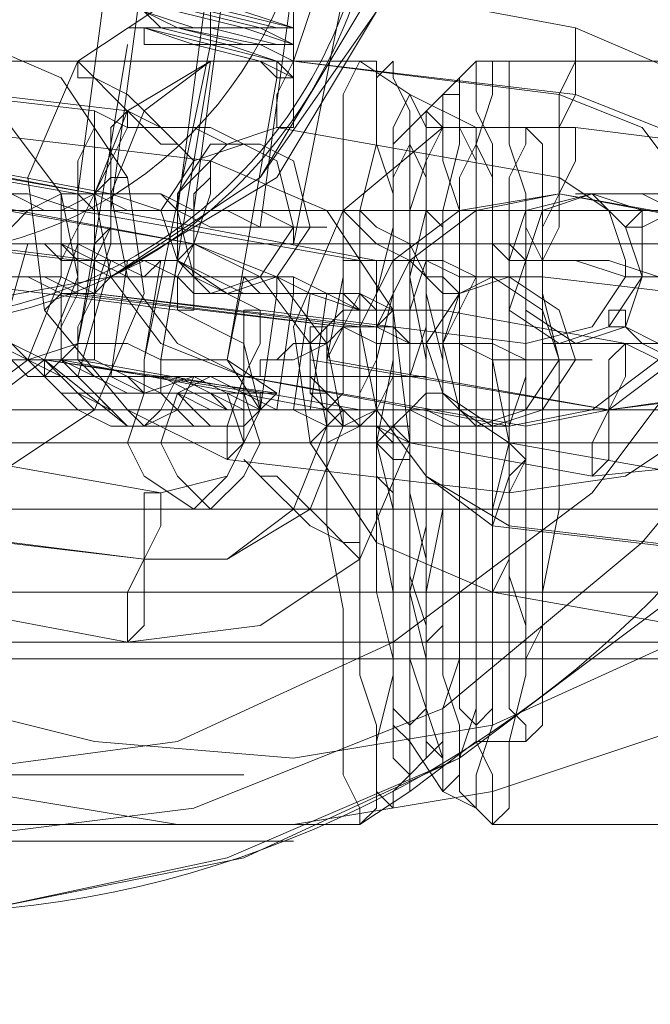
# Model space of a CAD drawing. Units: millimetres. Extents: x -105 to 9644, y -1909 to 3005.
# Drawn here: x 3517 to 3542, y 501 to 540 of the extents above; entities that cross this region are included whole.
import ezdxf

# ---------------------------------------------------------------- set-up
doc = ezdxf.new("R2010")
doc.units = ezdxf.units.MM
doc.layers.get('0').update_dxf_attribs({"lineweight": 9})

msp = doc.modelspace()

# ---------------------------------------------------------------- linework, layer by layer
at = {"flags": 128}
for points in [[(3548.264, 527.611), (3541.702, 519.737), (3533.828, 513.175), (3523.986, 509.238), (3513.487, 507.926), (3503.644, 509.238), (3493.802, 513.175), (3485.927, 519.737), (3479.366, 527.611), (3475.429, 537.454), (3474.116, 547.953), (3475.429, 558.451), (3479.366, 567.638), (3485.927, 576.168), (3493.802, 582.73), (3503.644, 586.667), (3513.487, 587.979), (3513.487, 587.979), (3523.986, 586.667), (3533.828, 582.73), (3541.702, 576.168), (3548.264, 567.638)], [(3543.671, 583.386), (3535.797, 586.011), (3527.923, 587.323), (3523.329, 587.323), (3515.455, 586.011), (3508.237, 583.386), (3501.019, 578.793), (3495.77, 573.544), (3491.177, 566.982), (3487.896, 559.764), (3485.927, 551.89), (3485.927, 544.016), (3487.896, 536.141), (3491.177, 528.924), (3495.77, 522.362), (3501.019, 517.112), (3508.237, 512.519), (3515.455, 509.894), (3523.329, 508.582), (3527.923, 508.582), (3535.797, 509.894), (3543.671, 512.519)], [(3545.639, 566.326), (3539.734, 574.2), (3531.86, 580.105), (3523.329, 583.386), (3513.487, 584.699), (3504.3, 583.386), (3495.114, 580.105), (3487.896, 574.2), (3481.99, 566.326), (3478.053, 557.139), (3476.741, 547.953), (3478.053, 538.11), (3481.99, 529.58), (3487.896, 521.706), (3495.114, 515.8), (3504.3, 511.863), (3513.487, 510.551), (3513.487, 510.551), (3523.329, 511.863), (3531.86, 515.8), (3539.734, 521.706), (3545.639, 529.58)], [(3543.015, 580.105), (3535.797, 583.386), (3527.923, 584.699), (3520.049, 584.042), (3512.174, 582.074), (3505.613, 578.137), (3499.051, 573.544), (3494.458, 566.982), (3491.177, 559.764), (3489.208, 551.89), (3489.208, 544.016), (3491.177, 536.141), (3494.458, 528.924), (3499.051, 522.362), (3505.613, 517.769), (3512.174, 513.831), (3520.049, 511.863), (3527.923, 511.207), (3535.797, 512.519), (3543.015, 515.8)], [(3519.392, 533.517), (3520.705, 543.359)], [(3525.298, 539.422), (3524.642, 539.422), (3524.642, 540.079), (3524.642, 540.735), (3524.642, 541.391), (3524.642, 542.047), (3524.642, 542.703), (3525.298, 543.359)], [(3520.705, 532.861), (3522.017, 542.703)], [(3526.61, 532.204), (3527.923, 542.047)], [(3527.923, 531.548), (3529.891, 541.391)], [(3527.923, 538.11), (3526.61, 538.766), (3523.986, 539.422), (3522.017, 539.422), (3522.017, 540.079), (3523.986, 539.422), (3526.61, 538.766), (3527.923, 538.766), (3526.61, 539.422), (3523.329, 540.079), (3521.361, 540.079), (3522.017, 540.079), (3524.642, 540.079), (3527.267, 539.422), (3527.923, 539.422), (3525.954, 540.079), (3523.329, 540.735)], [(3522.017, 540.735), (3523.986, 540.079), (3526.61, 540.079), (3527.923, 539.422), (3525.954, 539.422), (3523.329, 540.079), (3522.017, 540.079), (3522.673, 540.079), (3525.298, 539.422), (3527.267, 538.766), (3524.642, 539.422), (3522.017, 539.422), (3523.986, 539.422), (3526.61, 538.766), (3527.267, 538.11), (3527.923, 538.11), (3527.267, 538.766), (3527.267, 538.11)], [(3527.267, 538.766), (3526.61, 538.766), (3523.986, 539.422), (3522.017, 540.079), (3524.642, 539.422), (3527.267, 539.422), (3525.298, 539.422), (3522.673, 540.079), (3522.017, 540.735), (3523.329, 540.079), (3525.954, 540.079), (3527.923, 540.079), (3526.61, 540.079), (3523.986, 540.735)], [(3525.954, 540.735), (3527.923, 540.079), (3527.267, 540.079), (3524.642, 540.735)], [(3525.298, 540.735), (3527.923, 540.079), (3527.923, 540.735)], [(3517.424, 526.955), (3519.392, 527.611), (3521.361, 539.422)], [(3522.017, 526.299), (3522.017, 526.955), (3524.642, 539.422)], [(3537.109, 536.141), (3535.141, 536.141), (3532.516, 537.454), (3530.547, 538.766), (3510.862, 538.766), (3509.55, 538.766), (3508.894, 537.454), (3507.581, 536.141)], [(3522.673, 526.299), (3522.673, 526.955), (3524.642, 538.766)], [(3527.267, 525.643), (3525.298, 526.955), (3527.267, 538.11), (3527.267, 538.766), (3527.923, 538.766)], [(3562.044, 536.141), (3560.075, 536.141), (3557.451, 537.454), (3555.482, 538.766), (3535.797, 538.766), (3535.141, 538.766), (3533.828, 537.454), (3532.516, 536.141)], [(3510.206, 538.11), (3521.361, 536.798), (3522.673, 536.141), (3523.986, 536.141), (3524.642, 536.141), (3525.954, 535.485), (3526.61, 535.485), (3525.954, 535.485), (3525.298, 535.485), (3523.986, 536.141), (3522.673, 536.141), (3521.361, 536.141), (3520.049, 536.798), (3508.894, 538.11)], [(3523.329, 533.517), (3525.298, 535.485), (3527.267, 536.141), (3538.422, 534.173), (3540.39, 532.861), (3541.046, 530.892)], [(3510.206, 535.485), (3520.705, 533.517), (3522.673, 533.517), (3523.986, 532.861), (3525.298, 532.861), (3526.61, 532.861), (3527.923, 532.204), (3528.579, 532.204), (3529.235, 532.204), (3528.579, 532.204), (3527.923, 532.204), (3526.61, 532.204), (3525.298, 532.861), (3523.986, 532.861), (3522.673, 532.861), (3520.705, 533.517), (3519.392, 533.517), (3508.237, 535.485)], [(3516.768, 533.517), (3517.424, 533.517), (3519.392, 532.861), (3520.705, 532.861), (3531.204, 530.892), (3532.516, 530.892), (3533.828, 530.892), (3535.141, 530.236), (3536.453, 530.236), (3537.109, 530.236), (3536.453, 530.236), (3535.797, 530.236), (3534.484, 530.236), (3533.172, 530.892), (3531.86, 530.892), (3530.547, 530.892), (3519.392, 532.861), (3518.08, 532.861), (3516.768, 533.517)], [(3541.046, 530.236), (3539.734, 528.267), (3537.109, 527.611), (3526.61, 528.924), (3523.986, 530.236), (3523.329, 532.861), (3522.673, 533.517), (3522.017, 533.517), (3520.705, 533.517), (3520.049, 533.517), (3521.361, 533.517), (3522.017, 533.517), (3522.673, 533.517), (3523.329, 532.861)], [(3543.015, 532.861), (3541.702, 533.517), (3541.046, 533.517), (3539.734, 533.517), (3539.078, 533.517), (3539.734, 533.517), (3540.39, 533.517), (3541.702, 533.517), (3543.015, 533.517)], [(3508.237, 532.861), (3537.109, 532.861)], [(3533.172, 532.861), (3562.044, 532.861)], [(3509.55, 532.204), (3520.049, 530.892), (3521.361, 530.236), (3522.673, 530.236), (3523.986, 530.236), (3524.642, 529.58), (3525.298, 529.58), (3525.954, 529.58), (3525.298, 529.58), (3523.986, 529.58), (3523.329, 530.236), (3522.017, 530.236), (3520.705, 530.236), (3519.392, 530.892), (3508.237, 532.204)], [(3508.237, 531.548), (4220.845, 531.548)], [(3516.768, 526.955), (3516.112, 526.955), (3517.424, 531.548)], [(3516.768, 526.955), (3517.424, 526.955), (3518.736, 526.955), (3520.049, 526.299), (3520.705, 526.299), (3522.673, 526.299), (3523.986, 525.643), (3524.642, 525.643), (3525.954, 525.643), (3527.267, 524.986), (3527.923, 529.58), (3526.61, 529.58), (3525.954, 530.236), (3524.642, 530.236), (3523.329, 530.236), (3522.017, 530.892), (3520.705, 530.892), (3519.392, 530.892), (3518.736, 531.548), (3517.424, 531.548), (3518.08, 531.548), (3518.736, 530.892), (3519.392, 530.892), (3520.705, 530.892), (3522.017, 530.236), (3523.329, 530.236), (3524.642, 530.236), (3525.954, 529.58), (3527.267, 529.58), (3527.267, 530.236)], [(3533.172, 531.548), (4245.78, 531.548)], [(3542.359, 530.236), (3541.046, 530.236), (3539.078, 530.892), (3538.422, 530.892), (3537.109, 530.892), (3536.453, 530.892), (3535.797, 531.548), (3535.141, 531.548), (3535.797, 531.548), (3536.453, 531.548), (3537.109, 530.892), (3537.765, 530.892), (3539.078, 530.892), (3540.39, 530.892), (3542.359, 530.236)], [(3518.08, 526.299), (3519.392, 527.611), (3520.049, 530.892)], [(3520.049, 526.299), (3519.392, 526.299), (3520.705, 530.892)], [(3521.361, 530.892), (3520.705, 526.299)], [(3522.017, 525.643), (3522.017, 526.955), (3522.673, 530.892)], [(3522.673, 525.643), (3522.673, 526.955), (3523.329, 530.892)], [(3515.455, 530.236), (3517.424, 530.236), (3518.736, 530.236), (3520.049, 529.58), (3518.736, 530.236), (3518.08, 530.236), (3516.768, 530.236)], [(3516.768, 530.236), (3517.424, 530.236), (3518.08, 530.236), (3519.392, 529.58), (3529.891, 528.267), (3518.736, 529.58), (3517.424, 530.236), (3515.455, 530.236)], [(3529.891, 524.33), (3529.235, 524.33), (3527.923, 524.986), (3525.954, 524.986), (3525.298, 524.986), (3523.986, 525.643), (3522.673, 525.643), (3521.361, 525.643), (3520.049, 526.299), (3518.736, 526.299), (3518.08, 526.299), (3517.424, 526.299), (3516.768, 526.955), (3517.424, 526.955), (3518.08, 526.299), (3518.736, 526.299), (3520.049, 526.299), (3520.705, 526.299), (3522.017, 525.643), (3523.329, 525.643), (3524.642, 525.643), (3525.954, 524.986), (3526.61, 524.986), (3527.923, 524.986), (3529.235, 524.986), (3529.235, 524.33), (3529.891, 524.986), (3529.235, 524.986), (3529.235, 525.643), (3528.579, 526.299), (3528.579, 526.955), (3528.579, 527.611), (3529.235, 528.267), (3529.891, 528.924), (3530.547, 528.924), (3529.235, 529.58), (3527.923, 529.58), (3527.923, 530.236)], [(3529.891, 524.33), (3529.235, 524.33), (3527.923, 524.986), (3526.61, 524.986), (3525.298, 526.955), (3525.954, 530.236)], [(3532.516, 524.33), (3531.86, 524.33), (3531.204, 524.33), (3530.547, 524.33), (3529.891, 524.33), (3529.235, 524.986), (3528.579, 525.643), (3528.579, 526.299), (3528.579, 526.955), (3528.579, 527.611), (3528.579, 528.267), (3529.235, 528.267), (3529.891, 528.924), (3530.547, 528.924), (3528.579, 529.58), (3527.267, 529.58), (3526.61, 524.986), (3525.298, 525.643), (3523.986, 525.643), (3522.673, 525.643), (3521.361, 526.299), (3520.049, 526.299), (3518.736, 526.299), (3518.08, 526.955), (3516.768, 526.955)], [(3529.235, 529.58), (3528.579, 524.986), (3527.923, 524.986), (3528.579, 529.58)], [(3530.547, 529.58), (3530.547, 528.924), (3529.891, 529.58)], [(3530.547, 529.58), (3531.86, 528.924)], [(3531.86, 528.924), (3531.204, 528.924), (3530.547, 529.58)], [(3531.204, 524.33), (3531.86, 524.33), (3532.516, 524.33), (3531.86, 524.33), (3530.547, 524.33), (3529.891, 524.986), (3529.235, 525.643), (3528.579, 525.643), (3528.579, 526.299), (3528.579, 526.955), (3528.579, 527.611), (3529.235, 527.611), (3529.235, 528.267), (3529.891, 528.924), (3530.547, 528.924), (3531.86, 528.924), (3533.172, 528.924), (3532.516, 528.924), (3533.828, 528.924), (3541.046, 527.611), (3544.327, 527.611)], [(3546.296, 523.018), (3539.734, 522.362), (3532.516, 523.674), (3531.86, 524.33), (3532.516, 523.674), (3531.86, 524.33), (3530.547, 524.33), (3529.891, 524.986), (3529.235, 525.643), (3529.235, 526.299), (3529.235, 526.955), (3529.235, 527.611), (3529.891, 528.267), (3529.891, 528.924), (3530.547, 528.924), (3531.86, 528.924), (3533.172, 528.924), (3533.828, 528.924), (3532.516, 528.924), (3533.172, 528.924), (3531.86, 528.924)], [(3533.172, 528.924), (3531.86, 528.924)], [(3516.768, 527.611), (3518.08, 526.955), (3519.392, 526.955), (3530.547, 524.986), (3531.86, 524.986), (3533.172, 524.986), (3534.484, 524.33), (3535.141, 524.33), (3535.797, 524.33), (3536.453, 524.33), (3535.797, 524.33), (3534.484, 524.33), (3533.828, 524.33), (3532.516, 524.986), (3531.204, 524.986), (3529.235, 524.986), (3518.736, 526.955), (3517.424, 526.955), (3516.112, 527.611)], [(3542.359, 526.955), (3541.046, 527.611), (3539.734, 527.611), (3539.078, 527.611), (3538.422, 527.611), (3537.765, 527.611), (3538.422, 527.611), (3539.734, 527.611), (3540.39, 527.611), (3541.702, 527.611), (3543.015, 526.955)], [(3518.08, 526.955), (3527.267, 525.643), (3526.61, 524.986), (3525.954, 524.33), (3524.642, 524.33), (3523.329, 524.33), (3522.017, 524.33), (3520.705, 524.33), (3519.392, 524.986), (3518.736, 525.643), (3518.08, 526.299), (3518.736, 525.643), (3519.392, 524.986), (3520.705, 524.33), (3522.017, 524.33), (3523.329, 524.33), (3524.642, 524.33), (3525.954, 524.33), (3526.61, 524.986), (3526.61, 525.643), (3518.08, 526.955), (3521.361, 524.33), (3520.049, 525.643), (3518.736, 526.955)], [(3529.235, 526.955), (3540.39, 524.986), (3528.579, 526.955)], [(3523.329, 526.299), (3522.673, 524.986), (3522.017, 524.33), (3523.329, 524.986), (3523.986, 526.299)], [(3531.86, 526.299), (3527.267, 526.299), (3523.986, 526.299), (3522.673, 526.299), (3524.642, 526.299), (3528.579, 526.299), (3533.172, 526.299)], [(3303.51, 485.616), (3325.82, 524.986), (3597.477, 524.986), (3575.167, 485.616)], [(3507.581, 523.674), (3506.925, 523.674), (3506.269, 523.674), (3500.363, 523.674), (3496.426, 523.674), (3495.114, 523.674), (3497.739, 523.674), (3502.332, 523.674), (3508.237, 523.674), (3510.206, 523.674), (3510.862, 523.674), (3512.174, 523.674), (3531.86, 523.674), (3533.828, 523.674), (3536.453, 523.674), (3534.484, 523.674), (3531.204, 523.674), (3529.235, 523.674), (3509.55, 523.674), (3508.894, 523.674), (3508.237, 523.674), (3506.269, 523.674), (3506.925, 524.33), (3507.581, 524.986)], [(3519.392, 524.986), (3520.049, 524.986), (3520.705, 524.986), (3521.361, 524.986), (3522.017, 524.33), (3522.673, 524.33), (3523.329, 524.33), (3523.986, 524.33), (3524.642, 524.33), (3523.986, 524.33), (3523.329, 524.33), (3522.017, 524.33), (3521.361, 524.986), (3520.705, 524.986), (3520.049, 524.986)], [(3525.954, 524.986), (3526.61, 524.986), (3527.267, 524.986), (3528.579, 524.986), (3529.891, 524.986), (3529.891, 524.33), (3531.204, 524.33)], [(3532.516, 524.986), (3531.86, 524.33), (3531.204, 523.674), (3533.172, 523.674), (3533.828, 523.674), (3535.141, 523.674), (3554.826, 523.674), (3556.794, 523.674), (3558.763, 523.674), (3561.388, 523.674), (3559.419, 523.674), (3556.794, 523.674), (3537.109, 523.674), (3535.797, 523.674), (3535.141, 523.674), (3533.172, 523.674)], [(3507.581, 523.018), (3506.925, 523.018), (3506.269, 523.674), (3506.925, 523.674), (3503.644, 523.674), (3501.019, 523.674), (3500.363, 523.674), (3501.676, 523.674), (3504.3, 523.674), (3507.581, 523.674), (3536.453, 523.674), (3538.422, 523.674)], [(3507.581, 523.674), (4220.189, 523.674)], [(3508.894, 523.674), (4221.501, 523.674)], [(3508.894, 523.674), (3537.765, 523.674)], [(3531.86, 523.674), (3528.579, 523.674), (3525.954, 523.674), (3525.298, 523.674), (3526.61, 523.674), (3529.235, 523.674), (3533.172, 523.674), (3527.267, 523.674), (3522.673, 523.674), (3520.705, 523.674), (3521.361, 523.674), (3525.298, 523.674), (3531.204, 523.674), (3531.86, 523.674), (3532.516, 523.674), (3561.388, 523.674), (3563.356, 523.674)], [(3532.516, 523.018), (3531.86, 523.018), (3531.204, 523.674), (3531.86, 523.674), (3532.516, 523.674)], [(3532.516, 523.674), (4245.124, 523.674)], [(3533.828, 523.674), (4246.436, 523.674)], [(3533.828, 523.674), (3562.7, 523.674)], [(3104.033, 521.049), (3189.992, 521.049), (3277.919, 521.049), (3366.503, 521.049), (3455.743, 521.049), (3546.952, 521.049), (3638.817, 521.049), (3731.994, 521.049), (3825.827, 521.049), (3920.316, 521.049), (4015.462, 521.049), (4111.92, 521.049), (4208.378, 521.049), (4304.836, 521.049), (4402.606, 521.049), (4500.376, 521.049), (4598.147, 521.049), (4695.917, 521.049), (4794.344, 521.049)], [(3531.86, 521.049), (3527.267, 521.049), (3523.986, 521.049), (3522.673, 521.049), (3524.642, 521.049), (3528.579, 521.049), (3533.172, 521.049)], [(3104.033, 517.769), (3189.992, 517.769), (3277.919, 517.769), (3366.503, 517.769), (3455.743, 517.769), (3546.952, 517.769), (3638.817, 517.769), (3731.994, 517.769), (3825.827, 517.769), (3920.316, 517.769), (4015.462, 517.769), (4111.92, 517.769), (4208.378, 517.769), (4304.836, 517.769), (4402.606, 517.769), (4500.376, 517.769), (4598.147, 517.769), (4695.917, 517.769), (4794.344, 517.769)], [(3542.359, 517.112), (3534.484, 511.207), (3525.298, 507.27), (3516.112, 505.301), (3515.455, 507.27), (3513.487, 507.926), (3512.174, 507.27), (3511.518, 505.301), (3510.862, 505.301), (3511.518, 507.27), (3513.487, 507.926), (3514.799, 507.27), (3516.112, 505.301), (3525.954, 507.27), (3534.484, 511.207), (3542.359, 517.112)], [(3508.237, 515.8), (4220.845, 515.8)], [(3533.172, 515.8), (4245.78, 515.8)], [(3508.237, 515.144), (3537.109, 515.144)], [(3533.172, 515.144), (3562.044, 515.144)], [(3537.109, 511.863), (3535.141, 511.863), (3532.516, 509.894), (3530.547, 508.582), (3510.862, 508.582), (3509.55, 509.238), (3508.894, 509.894), (3507.581, 511.863)], [(3562.044, 511.863), (3560.075, 511.863), (3557.451, 509.894), (3555.482, 508.582), (3535.797, 508.582), (3535.141, 509.238), (3533.828, 509.894), (3532.516, 511.863)], [(3513.487, 510.551), (3525.954, 510.551)], [(3513.487, 507.926), (3525.298, 507.926), (3525.954, 507.926)]]:
    msp.add_lwpolyline(points, dxfattribs=at)
for points in [[(3513.487, 528.924), (3520.705, 530.236), (3526.61, 534.173), (3531.204, 540.735), (3532.516, 547.953), (3531.204, 555.171), (3526.61, 561.732), (3520.705, 565.669), (3513.487, 566.982), (3506.269, 565.669), (3499.707, 561.732), (3495.77, 555.171), (3494.458, 547.953), (3495.77, 540.735), (3499.707, 534.173), (3506.269, 530.236), (3513.487, 528.924)], [(3513.487, 566.982), (3520.705, 565.669), (3527.267, 561.732), (3531.204, 555.171), (3532.516, 547.953), (3531.204, 540.735), (3527.267, 534.173), (3520.705, 530.236), (3513.487, 528.924), (3506.269, 530.236), (3500.363, 534.173), (3495.77, 540.735), (3494.458, 547.953), (3495.77, 555.171), (3500.363, 561.732), (3506.269, 565.669), (3513.487, 566.982)], [(3513.487, 566.982), (3520.705, 565.669), (3526.61, 561.076), (3530.547, 555.171), (3531.86, 547.953), (3530.547, 540.735), (3526.61, 534.173), (3520.705, 530.236), (3513.487, 528.924), (3506.269, 530.236), (3499.707, 534.173), (3495.77, 540.735), (3494.458, 547.953), (3495.77, 555.171), (3499.707, 561.076), (3506.269, 565.669), (3513.487, 566.982)], [(3540.39, 524.986), (3545.639, 525.643), (3549.577, 528.267), (3551.545, 532.861), (3550.889, 537.454), (3548.264, 542.047), (3543.671, 544.016), (3547.608, 542.047), (3550.889, 537.454), (3550.889, 532.861), (3548.92, 528.267), (3544.983, 525.643)], [(3524.642, 542.703), (3523.329, 532.861)], [(3525.298, 542.703), (3523.986, 532.861)], [(3502.988, 542.047), (3514.143, 540.079), (3518.736, 538.11), (3521.361, 534.173), (3522.017, 529.58), (3520.049, 524.986), (3516.112, 522.362), (3511.518, 521.706), (3500.363, 523.018), (3495.77, 524.986), (3493.145, 528.924), (3492.489, 534.173), (3494.458, 538.11), (3498.395, 541.391)], [(3528.579, 542.047), (3539.078, 540.079), (3543.671, 538.11), (3546.296, 534.173), (3546.952, 529.58), (3544.983, 524.986), (3541.046, 522.362), (3536.453, 521.706), (3525.298, 523.018), (3521.361, 524.986), (3518.08, 528.924), (3517.424, 534.173), (3519.392, 538.766), (3523.329, 541.391)], [(3527.267, 536.141), (3527.267, 537.454), (3527.923, 538.766), (3527.923, 540.735), (3527.923, 541.391), (3528.579, 542.047), (3528.579, 541.391), (3528.579, 540.735), (3527.923, 538.766), (3527.923, 537.454), (3527.923, 536.141), (3527.267, 536.141)], [(3538.422, 534.173), (3538.422, 534.829), (3538.422, 536.141), (3538.422, 537.454), (3539.078, 538.766), (3539.078, 540.079), (3539.078, 538.766), (3539.078, 537.454), (3538.422, 536.141), (3538.422, 534.829), (3538.422, 534.173)], [(3502.332, 538.766), (3513.487, 537.454), (3516.768, 536.141), (3518.736, 533.517), (3518.736, 530.236), (3517.424, 526.955), (3514.799, 524.986), (3511.518, 524.33), (3500.363, 526.299), (3497.739, 527.611), (3495.77, 530.236), (3495.114, 533.517), (3496.426, 536.798), (3499.051, 538.766)], [(3502.988, 538.766), (3514.143, 537.454), (3516.768, 536.141), (3518.736, 533.517), (3519.392, 530.236), (3518.08, 526.955), (3515.455, 524.986), (3512.174, 524.33), (3501.019, 526.299), (3498.395, 527.611), (3495.77, 530.236), (3495.77, 533.517), (3497.082, 536.798), (3499.707, 538.766)], [(3519.392, 538.766), (3519.392, 538.11), (3520.049, 538.11), (3520.705, 537.454), (3522.017, 536.141), (3522.673, 535.485), (3523.329, 535.485), (3523.986, 534.829), (3523.329, 535.485), (3522.673, 536.141), (3522.017, 536.798), (3521.361, 537.454), (3520.049, 538.11), (3519.392, 538.766)], [(3527.923, 538.766), (3524.642, 538.766), (3522.017, 536.798), (3520.705, 533.517), (3521.361, 530.236), (3523.329, 527.611), (3525.954, 526.299), (3522.673, 527.611), (3520.705, 530.236), (3520.049, 533.517), (3521.361, 536.798), (3524.642, 538.766)], [(3525.954, 526.299), (3537.109, 524.33), (3540.39, 524.986), (3543.015, 526.955), (3544.327, 530.236), (3544.327, 533.517), (3542.359, 536.141), (3539.078, 537.454), (3527.923, 538.766), (3538.422, 537.454), (3541.702, 536.141), (3543.671, 533.517), (3543.671, 530.236), (3542.359, 526.955), (3539.734, 524.986), (3536.453, 524.33)], [(3530.547, 508.582), (3530.547, 509.238), (3529.891, 510.551), (3529.891, 511.863), (3529.891, 514.488), (3529.891, 517.112), (3529.235, 520.393), (3529.235, 523.674), (3529.235, 526.955), (3529.891, 530.236), (3529.891, 533.517), (3529.891, 535.485), (3529.891, 537.454), (3530.547, 538.766), (3531.204, 538.766), (3531.204, 537.454), (3531.204, 535.485), (3531.86, 533.517), (3531.86, 530.236), (3531.86, 526.955), (3531.86, 523.674), (3531.86, 520.393), (3531.86, 517.112), (3531.86, 514.488), (3531.204, 511.863), (3531.204, 510.551), (3531.204, 509.238), (3530.547, 508.582)], [(3531.86, 538.766), (3531.204, 538.11), (3531.204, 536.798), (3531.204, 535.485), (3530.547, 532.861), (3530.547, 530.236), (3530.547, 526.955), (3530.547, 523.674), (3530.547, 520.393), (3530.547, 517.769), (3530.547, 514.488), (3531.204, 512.519), (3531.204, 510.551), (3531.204, 509.894), (3531.86, 509.238), (3531.86, 509.894), (3532.516, 510.551), (3532.516, 512.519), (3532.516, 514.488), (3532.516, 517.769), (3533.172, 520.393), (3533.172, 523.674), (3533.172, 526.955), (3532.516, 530.236), (3532.516, 532.861), (3532.516, 535.485), (3532.516, 536.798), (3531.86, 538.11), (3531.86, 538.766)], [(3535.141, 538.766), (3534.484, 538.11), (3534.484, 536.798), (3534.484, 535.485), (3533.828, 532.861), (3533.828, 530.236), (3533.828, 526.955), (3533.828, 523.674), (3533.828, 520.393), (3533.828, 517.769), (3533.828, 514.488), (3534.484, 512.519), (3534.484, 510.551), (3534.484, 509.894), (3535.141, 509.238), (3535.141, 509.894), (3535.141, 510.551), (3535.797, 512.519), (3535.797, 514.488), (3535.797, 517.769), (3535.797, 520.393), (3535.797, 523.674), (3535.797, 526.955), (3535.797, 530.236), (3535.797, 532.861), (3535.797, 535.485), (3535.141, 536.798), (3535.141, 538.11), (3535.141, 538.766)], [(3535.797, 538.766), (3535.797, 537.454), (3535.141, 535.485), (3535.141, 533.517), (3535.141, 530.236), (3535.141, 526.955), (3535.141, 523.674), (3535.141, 520.393), (3535.141, 517.112), (3535.141, 514.488), (3535.141, 511.863), (3535.797, 510.551), (3535.797, 509.238), (3535.797, 508.582), (3536.453, 509.238), (3536.453, 510.551), (3536.453, 511.863), (3537.109, 514.488), (3537.109, 517.112), (3537.109, 520.393), (3537.109, 523.674), (3537.109, 526.955), (3537.109, 530.236), (3537.109, 533.517), (3536.453, 535.485), (3536.453, 537.454), (3536.453, 538.766), (3535.797, 538.766)], [(3532.516, 537.454), (3531.86, 536.141), (3531.86, 534.829), (3531.86, 532.204), (3531.204, 529.58), (3531.204, 526.955), (3531.204, 523.674), (3531.204, 521.049), (3531.204, 517.769), (3531.86, 515.144), (3531.86, 513.175), (3531.86, 511.207), (3532.516, 510.551), (3532.516, 509.894), (3532.516, 510.551), (3533.172, 511.207), (3533.172, 513.175), (3533.172, 515.144), (3533.172, 517.769), (3533.828, 521.049), (3533.828, 523.674), (3533.828, 526.955), (3533.172, 529.58), (3533.172, 532.204), (3533.172, 534.829), (3533.172, 536.141), (3532.516, 537.454)], [(3533.828, 509.894), (3533.828, 510.551), (3533.828, 511.207), (3533.172, 513.175), (3533.172, 515.144), (3533.172, 517.769), (3533.172, 521.049), (3533.172, 523.674), (3533.172, 526.955), (3533.172, 529.58), (3533.172, 532.204), (3533.172, 534.829), (3533.828, 536.141), (3533.828, 537.454), (3534.484, 537.454), (3534.484, 536.141), (3535.141, 534.829), (3535.141, 532.204), (3535.141, 529.58), (3535.141, 526.955), (3535.141, 523.674), (3535.141, 521.049), (3535.141, 517.769), (3535.141, 515.144), (3535.141, 513.175), (3534.484, 511.207), (3534.484, 510.551), (3533.828, 509.894)], [(3520.049, 536.798), (3520.049, 536.141), (3519.392, 534.829), (3519.392, 533.517), (3519.392, 532.204), (3518.736, 530.892), (3519.392, 530.892), (3519.392, 532.204), (3520.049, 533.517), (3520.049, 534.829), (3520.049, 536.141), (3520.049, 536.798)], [(3521.361, 536.798), (3520.705, 536.141), (3520.705, 534.829), (3520.049, 533.517), (3520.049, 532.204), (3520.049, 530.892), (3520.705, 532.204), (3520.705, 533.517), (3520.705, 534.829), (3521.361, 536.141), (3521.361, 536.798)], [(3533.172, 536.798), (3533.172, 536.141), (3533.172, 534.829), (3532.516, 532.861), (3532.516, 530.236), (3532.516, 526.955), (3532.516, 523.674), (3532.516, 520.393), (3532.516, 517.769), (3532.516, 515.144), (3533.172, 513.175), (3533.172, 511.863), (3533.172, 511.207), (3533.828, 511.863), (3533.828, 513.175), (3534.484, 515.144), (3534.484, 517.769), (3534.484, 520.393), (3534.484, 523.674), (3534.484, 526.955), (3534.484, 530.236), (3534.484, 532.861), (3533.828, 534.829), (3533.828, 536.141), (3533.172, 536.798)], [(3524.642, 534.829), (3529.235, 532.861), (3531.86, 528.924), (3532.516, 523.674), (3530.547, 519.081), (3526.61, 516.456), (3521.361, 515.8), (3510.862, 517.769), (3506.269, 519.737), (3503.644, 523.674), (3502.988, 528.267), (3504.957, 532.861), (3508.894, 536.141), (3513.487, 536.141)], [(3508.894, 535.485), (3508.237, 535.485), (3506.925, 535.485), (3506.269, 535.485), (3505.613, 536.141), (3506.269, 536.141), (3506.925, 535.485), (3507.581, 535.485), (3508.237, 535.485), (3509.55, 535.485), (3520.049, 533.517)], [(3549.577, 534.829), (3554.17, 532.861), (3556.794, 528.924), (3557.451, 523.674), (3555.482, 519.081), (3551.545, 516.456), (3546.952, 515.8), (3535.797, 517.769), (3531.204, 519.737), (3528.579, 523.674), (3527.923, 528.267), (3529.891, 532.861), (3533.828, 536.141), (3539.078, 536.141)], [(3532.516, 536.141), (3532.516, 535.485), (3531.86, 534.173), (3531.86, 532.204), (3531.86, 529.58), (3531.86, 526.955), (3531.204, 523.674), (3531.86, 521.049), (3531.86, 517.769), (3531.86, 515.144), (3531.86, 513.175), (3532.516, 512.519), (3532.516, 511.863), (3532.516, 512.519), (3533.172, 513.175), (3533.172, 515.144), (3533.172, 517.769), (3533.172, 521.049), (3533.172, 523.674), (3533.172, 526.955), (3533.172, 529.58), (3533.172, 532.204), (3533.172, 534.173), (3532.516, 535.485), (3532.516, 536.141)], [(3532.516, 536.141), (3531.86, 535.485), (3531.86, 534.173), (3531.86, 532.204), (3531.86, 529.58), (3531.204, 526.955), (3531.204, 523.674), (3531.204, 521.049), (3531.86, 517.769), (3531.86, 515.144), (3531.86, 513.175), (3531.86, 512.519), (3532.516, 511.863), (3532.516, 512.519), (3533.172, 513.175), (3533.172, 515.144), (3533.172, 517.769), (3533.172, 521.049), (3533.172, 523.674), (3533.172, 526.955), (3533.172, 529.58), (3533.172, 532.204), (3533.172, 534.173), (3532.516, 535.485), (3532.516, 536.141)], [(3533.828, 536.141), (3533.172, 536.141), (3533.172, 534.829), (3533.172, 532.861), (3532.516, 530.236), (3532.516, 526.955), (3532.516, 523.674), (3532.516, 520.393), (3532.516, 517.769), (3533.172, 515.144), (3533.172, 513.175), (3533.172, 511.863), (3533.828, 511.207), (3533.828, 511.863), (3533.828, 513.175), (3534.484, 515.144), (3534.484, 517.769), (3534.484, 520.393), (3534.484, 523.674), (3534.484, 526.955), (3534.484, 530.236), (3534.484, 532.861), (3533.828, 534.829), (3533.828, 536.141)], [(3535.141, 536.141), (3535.141, 535.485), (3534.484, 534.173), (3534.484, 532.204), (3534.484, 529.58), (3534.484, 526.955), (3534.484, 523.674), (3534.484, 521.049), (3534.484, 517.769), (3534.484, 515.144), (3534.484, 513.175), (3535.141, 512.519), (3535.141, 511.863), (3535.141, 512.519), (3535.797, 513.175), (3535.797, 515.144), (3535.797, 517.769), (3535.797, 521.049), (3536.453, 523.674), (3535.797, 526.955), (3535.797, 529.58), (3535.797, 532.204), (3535.797, 534.173), (3535.141, 535.485), (3535.141, 536.141)], [(3537.109, 536.141), (3537.109, 535.485), (3536.453, 534.173), (3536.453, 532.204), (3536.453, 529.58), (3536.453, 526.955), (3536.453, 523.674), (3536.453, 521.049), (3536.453, 517.769), (3536.453, 515.144), (3536.453, 513.175), (3537.109, 512.519), (3537.109, 511.863), (3537.765, 512.519), (3537.765, 513.175), (3537.765, 515.144), (3537.765, 517.769), (3538.422, 521.049), (3538.422, 523.674), (3538.422, 526.955), (3537.765, 529.58), (3537.765, 532.204), (3537.765, 534.173), (3537.765, 535.485), (3537.109, 536.141)], [(3537.765, 530.236), (3537.765, 530.892), (3537.765, 532.204), (3538.422, 533.517), (3538.422, 534.829), (3538.422, 536.141), (3539.078, 536.141), (3539.078, 534.829), (3538.422, 533.517), (3538.422, 532.204), (3537.765, 530.892), (3537.765, 530.236)], [(3524.642, 529.58), (3526.61, 530.236), (3527.923, 532.204), (3527.267, 534.829), (3525.954, 535.485), (3523.986, 534.829), (3522.673, 532.861), (3523.329, 530.892), (3524.642, 529.58)], [(3526.61, 535.485), (3524.642, 535.485), (3523.329, 533.517), (3523.329, 530.892), (3525.298, 529.58), (3527.267, 530.236), (3528.579, 532.204), (3527.923, 534.829), (3526.61, 535.485)], [(3523.329, 528.924), (3523.329, 530.236), (3523.986, 531.548), (3523.986, 533.517), (3524.642, 534.173), (3524.642, 534.829), (3524.642, 534.173), (3524.642, 533.517), (3523.986, 531.548), (3523.986, 530.236), (3523.986, 528.924), (3523.329, 528.924)], [(3521.361, 534.173), (3520.705, 534.173), (3520.049, 533.517), (3518.736, 533.517), (3517.424, 532.861), (3516.768, 532.861), (3516.112, 532.204), (3516.768, 532.204), (3517.424, 532.861), (3518.736, 532.861), (3520.049, 533.517), (3520.705, 534.173), (3521.361, 534.173)], [(3546.296, 534.173), (3545.639, 534.173), (3544.983, 533.517), (3543.671, 533.517), (3543.015, 532.861), (3541.702, 532.861), (3541.046, 532.204), (3541.702, 532.204), (3543.015, 532.861), (3543.671, 533.517), (3544.983, 533.517), (3545.639, 534.173), (3546.296, 534.173)], [(3512.831, 533.517), (3509.55, 532.861), (3506.925, 530.892), (3505.613, 528.267), (3506.269, 524.986), (3508.237, 522.362), (3510.862, 520.393), (3522.017, 519.081), (3511.518, 520.393), (3508.237, 522.362), (3506.269, 524.986), (3506.269, 528.267), (3507.581, 530.892), (3510.206, 532.861), (3513.487, 533.517), (3523.986, 531.548)], [(3518.736, 533.517), (3519.392, 533.517), (3520.049, 532.861), (3521.361, 532.861), (3522.017, 532.861), (3523.329, 532.861), (3524.642, 532.204), (3525.954, 532.204), (3526.61, 532.204), (3527.267, 532.204), (3527.923, 532.204), (3527.923, 531.548), (3527.923, 532.204), (3527.267, 532.204), (3526.61, 532.204), (3525.954, 532.204), (3524.642, 532.204), (3523.329, 532.861), (3522.673, 532.861), (3521.361, 532.861), (3520.049, 533.517), (3519.392, 533.517), (3518.736, 533.517)], [(3523.329, 533.517), (3523.329, 532.861), (3523.329, 533.517)], [(3548.92, 531.548), (3552.201, 530.236), (3554.17, 527.611), (3554.17, 524.33), (3552.857, 521.049), (3550.233, 519.081), (3546.952, 519.081), (3535.797, 520.393), (3533.172, 522.362), (3531.204, 524.986), (3530.547, 528.267), (3531.86, 530.892), (3534.484, 532.861), (3538.422, 533.517)], [(3549.577, 531.548), (3552.201, 530.236), (3554.17, 527.611), (3554.826, 524.33), (3553.514, 521.049), (3550.889, 519.081), (3547.608, 519.081), (3536.453, 520.393), (3533.172, 522.362), (3531.204, 524.986), (3531.204, 528.267), (3532.516, 530.892), (3535.141, 532.861), (3538.422, 533.517)], [(3538.422, 527.611), (3536.453, 528.924), (3536.453, 530.892), (3537.109, 532.861), (3539.734, 533.517), (3541.046, 532.204), (3541.702, 530.236), (3540.39, 528.267), (3538.422, 527.611)], [(3539.734, 533.517), (3541.702, 532.861), (3541.702, 530.236), (3541.046, 528.267), (3539.078, 527.611), (3537.109, 528.924), (3537.109, 530.892), (3537.765, 532.861), (3539.734, 533.517)], [(3519.392, 532.861), (3519.392, 532.204), (3519.392, 531.548), (3518.736, 529.58), (3518.736, 528.267), (3518.736, 527.611), (3518.736, 526.955), (3518.736, 528.267), (3519.392, 529.58), (3519.392, 531.548), (3519.392, 532.204), (3519.392, 532.861)], [(3519.392, 526.955), (3519.392, 527.611), (3519.392, 528.267), (3520.049, 529.58), (3520.049, 531.548), (3520.705, 532.204), (3520.705, 532.861), (3520.705, 532.204), (3520.705, 531.548), (3520.049, 529.58), (3520.049, 528.267), (3520.049, 526.955), (3519.392, 526.955)], [(3526.61, 532.204), (3525.954, 532.204), (3525.298, 532.204), (3524.642, 532.204), (3523.329, 532.861), (3522.673, 532.861), (3522.017, 532.861), (3521.361, 532.861), (3520.705, 532.861), (3521.361, 532.861), (3522.017, 532.861), (3522.673, 532.861), (3523.329, 532.861), (3524.642, 532.204), (3525.298, 532.204), (3525.954, 532.204), (3526.61, 532.204)], [(3529.891, 532.861), (3530.547, 532.204), (3531.204, 531.548), (3532.516, 530.892), (3533.172, 530.236), (3533.828, 529.58), (3534.484, 529.58), (3533.828, 530.236), (3533.172, 530.236), (3532.516, 531.548), (3531.204, 532.204), (3530.547, 532.861), (3529.891, 532.861)], [(3533.172, 515.144), (3533.172, 516.456), (3532.516, 518.425), (3532.516, 521.049), (3532.516, 523.674), (3532.516, 526.955), (3532.516, 528.924), (3533.172, 530.892), (3533.172, 532.204), (3533.172, 532.861), (3533.828, 532.204), (3533.828, 530.892), (3533.828, 528.924), (3533.828, 526.955), (3533.828, 523.674), (3533.828, 521.049), (3533.828, 518.425), (3533.828, 516.456), (3533.828, 515.144), (3533.172, 515.144)], [(3537.109, 532.861), (3537.109, 532.204), (3537.109, 530.892), (3536.453, 528.924), (3536.453, 526.955), (3536.453, 523.674), (3536.453, 521.049), (3536.453, 518.425), (3537.109, 516.456), (3537.109, 515.144), (3537.765, 516.456), (3537.765, 518.425), (3537.765, 521.049), (3537.765, 523.674), (3537.765, 526.955), (3537.765, 528.924), (3537.765, 530.892), (3537.109, 532.204), (3537.109, 532.861)], [(3529.891, 529.58), (3528.579, 529.58), (3527.267, 530.236), (3525.954, 530.236), (3524.642, 530.236), (3523.329, 530.236), (3522.017, 530.892), (3520.705, 530.892), (3520.049, 530.892), (3518.736, 531.548), (3518.08, 531.548), (3517.424, 531.548), (3518.08, 531.548), (3518.736, 531.548), (3519.392, 531.548), (3520.705, 530.892), (3522.017, 530.892), (3523.329, 530.892), (3524.642, 530.236), (3525.954, 530.236), (3526.61, 530.236), (3527.923, 530.236), (3529.235, 529.58), (3530.547, 529.58)], [(3518.08, 528.924), (3518.736, 529.58), (3520.049, 529.58), (3520.705, 530.236), (3522.017, 530.892), (3522.673, 530.892), (3523.329, 530.892), (3523.986, 531.548), (3523.329, 530.892), (3522.673, 530.892), (3522.017, 530.236), (3520.705, 530.236), (3520.049, 529.58), (3518.736, 529.58), (3518.08, 528.924)], [(3522.017, 519.081), (3525.298, 519.081), (3528.579, 521.049), (3529.891, 524.33), (3529.235, 527.611), (3527.267, 530.236), (3523.986, 531.548), (3526.61, 530.236), (3528.579, 527.611), (3529.235, 524.33), (3527.923, 521.049), (3525.298, 519.081)], [(3533.172, 531.548), (3533.172, 530.236), (3533.172, 528.267), (3532.516, 526.299), (3532.516, 523.674), (3532.516, 521.706), (3533.172, 519.081), (3533.172, 517.112), (3533.172, 516.456), (3533.172, 515.8), (3533.828, 516.456), (3533.828, 517.112), (3533.828, 519.081), (3533.828, 521.706), (3533.828, 523.674), (3533.828, 526.299), (3533.828, 528.267), (3533.828, 530.236), (3533.828, 531.548), (3533.172, 531.548)], [(3520.049, 530.892), (3520.705, 530.892), (3521.361, 530.892), (3522.017, 530.892), (3523.329, 530.892), (3523.986, 530.236), (3524.642, 530.236), (3525.298, 530.236), (3525.954, 530.236), (3525.298, 530.236), (3524.642, 530.236), (3523.986, 530.236), (3523.329, 530.892), (3522.017, 530.892), (3521.361, 530.892), (3520.705, 530.892), (3520.049, 530.892)], [(3530.547, 530.892), (3529.891, 530.892), (3529.891, 529.58), (3529.891, 528.267), (3529.235, 526.955), (3529.235, 525.643), (3529.235, 524.986), (3529.891, 525.643), (3529.891, 526.955), (3529.891, 528.267), (3530.547, 529.58), (3530.547, 530.892)], [(3531.204, 530.892), (3531.204, 529.58), (3530.547, 528.267), (3530.547, 526.955), (3530.547, 525.643), (3530.547, 524.986), (3530.547, 525.643), (3531.204, 526.955), (3531.204, 528.267), (3531.204, 529.58), (3531.204, 530.892)], [(3541.046, 530.892), (3541.046, 530.236), (3541.046, 530.892)], [(3512.831, 530.236), (3523.329, 528.924), (3525.954, 527.611), (3526.61, 524.986), (3525.298, 522.362), (3522.673, 521.706), (3511.518, 523.674), (3509.55, 524.986), (3508.894, 527.611), (3510.206, 530.236)], [(3535.141, 524.33), (3537.109, 524.986), (3538.422, 526.955), (3537.765, 528.924), (3535.797, 530.236), (3534.484, 529.58), (3533.172, 527.611), (3533.828, 525.643), (3535.141, 524.33)], [(3536.453, 530.236), (3534.484, 529.58), (3533.828, 527.611), (3533.828, 525.643), (3535.797, 524.33), (3537.765, 524.986), (3539.078, 526.955), (3538.422, 528.924), (3536.453, 530.236)], [(3537.765, 530.236), (3548.92, 528.924), (3550.889, 527.611), (3551.545, 524.986), (3550.233, 522.362), (3547.608, 521.706), (3536.453, 523.674), (3534.484, 524.986), (3533.828, 527.611), (3535.141, 530.236)], [(3544.327, 529.58), (3543.671, 530.236), (3542.359, 530.236), (3541.702, 530.236), (3541.046, 530.236), (3541.702, 530.236), (3542.359, 530.236), (3543.015, 530.236), (3543.671, 530.236), (3544.983, 529.58), (3555.482, 528.267)], [(3529.891, 528.267), (3531.204, 528.267), (3532.516, 527.611), (3533.172, 527.611), (3533.828, 527.611), (3533.172, 527.611), (3532.516, 527.611), (3531.86, 528.267), (3530.547, 528.267), (3520.049, 529.58), (3531.204, 528.267), (3532.516, 527.611), (3534.484, 527.611), (3535.797, 527.611), (3537.109, 526.955), (3537.765, 526.955), (3539.078, 526.955), (3539.734, 526.955), (3539.078, 526.955), (3538.422, 526.955), (3537.109, 526.955), (3535.797, 526.955), (3534.484, 527.611), (3533.172, 527.611), (3531.204, 527.611)], [(3530.547, 529.58), (3530.547, 528.924)], [(3520.049, 524.986), (3519.392, 525.643), (3518.736, 526.299), (3517.424, 526.955), (3516.768, 527.611), (3516.112, 528.267), (3515.455, 528.267), (3515.455, 528.924), (3516.112, 528.267), (3516.768, 527.611), (3518.08, 526.955), (3518.736, 526.299), (3519.392, 525.643), (3520.049, 524.986)], [(3526.61, 528.924), (3525.954, 528.924), (3525.954, 527.611), (3525.954, 526.299), (3525.298, 524.33), (3525.298, 523.674), (3525.298, 523.018), (3525.954, 523.674), (3525.954, 524.33), (3525.954, 526.299), (3526.61, 527.611), (3526.61, 528.924)], [(3531.86, 528.924), (3531.204, 528.267), (3529.891, 528.267), (3529.235, 527.611), (3527.923, 527.611), (3527.267, 526.955), (3526.61, 526.955), (3526.61, 526.299), (3526.61, 526.955), (3527.267, 526.955), (3527.923, 526.955), (3529.235, 527.611), (3529.891, 528.267), (3531.204, 528.267), (3531.86, 528.924)], [(3530.547, 528.924), (3531.204, 528.924), (3531.86, 528.924)], [(3533.828, 528.924), (3531.86, 528.924)], [(3544.983, 524.986), (3544.327, 525.643), (3543.671, 526.299), (3543.015, 526.955), (3541.702, 527.611), (3541.046, 528.267), (3540.39, 528.267), (3540.39, 528.924), (3541.046, 528.924), (3541.046, 528.267), (3542.359, 527.611), (3543.015, 526.955), (3543.671, 526.299), (3544.327, 525.643), (3544.983, 524.986)], [(3519.392, 527.611), (3520.049, 527.611), (3520.705, 527.611), (3521.361, 527.611), (3522.673, 526.955), (3523.329, 526.955), (3523.986, 526.955), (3524.642, 526.955), (3525.298, 526.955), (3524.642, 526.955), (3523.986, 526.955), (3523.329, 526.955), (3522.673, 526.955), (3521.361, 527.611), (3520.705, 527.611), (3520.049, 527.611), (3519.392, 527.611)], [(3519.392, 527.611), (3520.049, 527.611), (3520.705, 527.611), (3521.361, 527.611), (3522.673, 526.955), (3523.329, 526.955), (3523.986, 526.955), (3524.642, 526.955), (3525.298, 526.955), (3524.642, 526.955), (3523.986, 526.955), (3523.329, 526.955), (3522.673, 526.955), (3521.361, 527.611), (3520.705, 527.611), (3520.049, 527.611), (3519.392, 527.611)], [(3537.109, 527.611), (3537.109, 526.955), (3537.109, 526.299), (3536.453, 524.33), (3536.453, 523.018), (3536.453, 521.706), (3537.109, 523.018), (3537.109, 524.33), (3537.109, 525.643), (3537.109, 526.955), (3537.109, 527.611)], [(3539.734, 522.362), (3539.734, 523.018), (3539.734, 523.674), (3540.39, 524.986), (3540.39, 526.299), (3540.39, 526.955), (3541.046, 527.611), (3541.046, 526.955), (3541.046, 526.299), (3540.39, 524.986), (3540.39, 523.674), (3540.39, 523.018), (3539.734, 522.362)], [(3526.61, 525.643), (3527.267, 525.643), (3526.61, 525.643), (3525.298, 525.643), (3524.642, 525.643), (3523.329, 526.299), (3522.017, 526.299), (3521.361, 526.299), (3520.049, 526.955), (3518.736, 526.955), (3518.08, 526.955), (3517.424, 526.955), (3518.08, 526.955), (3518.736, 526.955), (3519.392, 526.955), (3520.049, 526.299), (3521.361, 526.299), (3522.673, 526.299), (3523.986, 525.643), (3524.642, 525.643), (3525.954, 525.643)], [(3518.08, 526.299), (3518.08, 526.955)], [(3518.08, 526.299), (3518.736, 526.299), (3519.392, 526.299), (3520.049, 526.299), (3521.361, 525.643), (3522.017, 525.643), (3523.329, 525.643), (3524.642, 524.986), (3525.298, 524.986), (3525.954, 524.986), (3526.61, 524.986), (3525.954, 524.986), (3525.298, 524.986), (3524.642, 525.643), (3523.329, 525.643), (3522.017, 525.643), (3521.361, 526.299), (3520.049, 526.299), (3519.392, 526.299), (3518.736, 526.299), (3518.08, 526.299)], [(3518.08, 526.299), (3518.736, 526.299), (3519.392, 526.299), (3520.049, 525.643), (3521.361, 525.643), (3522.673, 525.643), (3523.329, 524.986), (3524.642, 524.986), (3525.298, 524.986), (3525.954, 524.986), (3525.298, 524.986), (3523.986, 524.986), (3523.329, 525.643), (3522.017, 525.643), (3521.361, 525.643), (3520.049, 525.643), (3519.392, 526.299), (3518.736, 526.299)], [(3523.986, 521.049), (3522.017, 522.362), (3521.361, 523.674), (3522.017, 525.643), (3523.986, 526.299), (3525.298, 525.643), (3525.954, 523.674), (3525.298, 522.362), (3523.986, 521.049)], [(3524.642, 526.299), (3525.954, 525.643), (3526.61, 523.674), (3525.954, 522.362), (3524.642, 521.049), (3523.329, 522.362), (3522.673, 523.674), (3523.329, 525.643), (3524.642, 526.299)], [(3531.86, 526.299), (3531.204, 524.986), (3531.204, 523.674), (3531.204, 522.362), (3531.86, 521.706), (3531.86, 521.049), (3531.86, 521.706), (3531.86, 522.362), (3531.86, 523.674), (3531.86, 524.986), (3531.86, 526.299)], [(3533.172, 521.049), (3533.172, 521.706), (3533.172, 522.362), (3533.172, 523.674), (3533.172, 524.986), (3533.172, 526.299), (3533.172, 524.986), (3533.172, 523.674), (3533.172, 522.362), (3533.172, 521.706), (3533.172, 521.049)], [(3518.736, 525.643), (3519.392, 525.643), (3520.705, 524.986), (3521.361, 524.986), (3522.017, 524.986), (3523.329, 524.986), (3523.986, 524.33), (3524.642, 524.33), (3525.298, 524.33), (3524.642, 524.33), (3523.986, 524.986), (3522.673, 524.986), (3522.017, 524.986), (3520.705, 524.986), (3520.049, 525.643), (3519.392, 525.643)], [(3528.579, 523.674), (3529.235, 524.33), (3529.891, 524.33), (3531.204, 524.986), (3532.516, 524.986), (3533.172, 525.643), (3533.828, 525.643), (3533.172, 525.643), (3532.516, 524.986), (3531.204, 524.986), (3530.547, 524.33), (3529.235, 523.674), (3528.579, 523.674)], [(3531.86, 523.018), (3531.86, 523.674), (3531.86, 524.33), (3531.86, 524.986), (3531.86, 524.33), (3531.86, 523.674), (3531.86, 523.018)], [(3532.516, 524.986), (3532.516, 524.33), (3532.516, 523.674), (3532.516, 523.018), (3532.516, 523.674), (3532.516, 524.33), (3532.516, 524.986)], [(3520.705, 524.33), (3521.361, 524.33), (3522.017, 524.33), (3522.673, 524.33), (3523.329, 524.33), (3522.673, 524.33), (3522.017, 524.33), (3521.361, 524.33)], [(3529.891, 524.33), (3530.547, 524.33), (3531.204, 524.33), (3530.547, 524.33)], [(3531.204, 523.674), (3531.204, 524.33), (3531.86, 523.674), (3531.204, 523.674)], [(3532.516, 523.674), (3531.204, 524.33)], [(3531.86, 523.018), (3531.86, 523.674), (3531.86, 524.33), (3531.86, 523.674), (3531.86, 523.018)], [(3536.453, 523.674), (3536.453, 523.018), (3536.453, 522.362), (3535.797, 520.393), (3535.797, 519.081), (3535.797, 518.425), (3535.797, 517.769), (3536.453, 519.081), (3536.453, 520.393), (3536.453, 522.362), (3537.109, 523.018), (3536.453, 523.674)], [(3530.547, 519.081), (3529.891, 519.737), (3528.579, 520.393), (3527.923, 521.049), (3527.267, 521.706), (3526.61, 522.362), (3525.954, 523.018), (3526.61, 522.362), (3527.267, 522.362), (3527.923, 521.706), (3529.235, 520.393), (3529.891, 519.737), (3530.547, 519.737), (3530.547, 519.081)], [(3522.673, 521.706), (3522.017, 521.706), (3522.017, 520.393), (3522.017, 519.081), (3521.361, 517.769), (3521.361, 516.456), (3521.361, 515.8), (3522.017, 516.456), (3522.017, 517.112), (3522.017, 519.081), (3522.673, 520.393), (3522.673, 521.706)], [(3527.923, 507.926), (3527.267, 507.926), (3525.954, 507.926), (3525.298, 507.926), (3523.986, 507.926), (3523.329, 507.926), (3523.986, 507.926), (3525.298, 507.926), (3525.954, 507.926), (3527.267, 507.926)]]:
    msp.add_lwpolyline(points, close=True, dxfattribs=at)
for major_axis in [(0, 42.5), (0, 42.5), (0, 19.25), (0, 19), (0, 19), (0, 16.5)]:
    msp.add_ellipse((3512.287, 547.554), major_axis=major_axis, ratio=0.992546)

doc.saveas('drawing.dxf')
